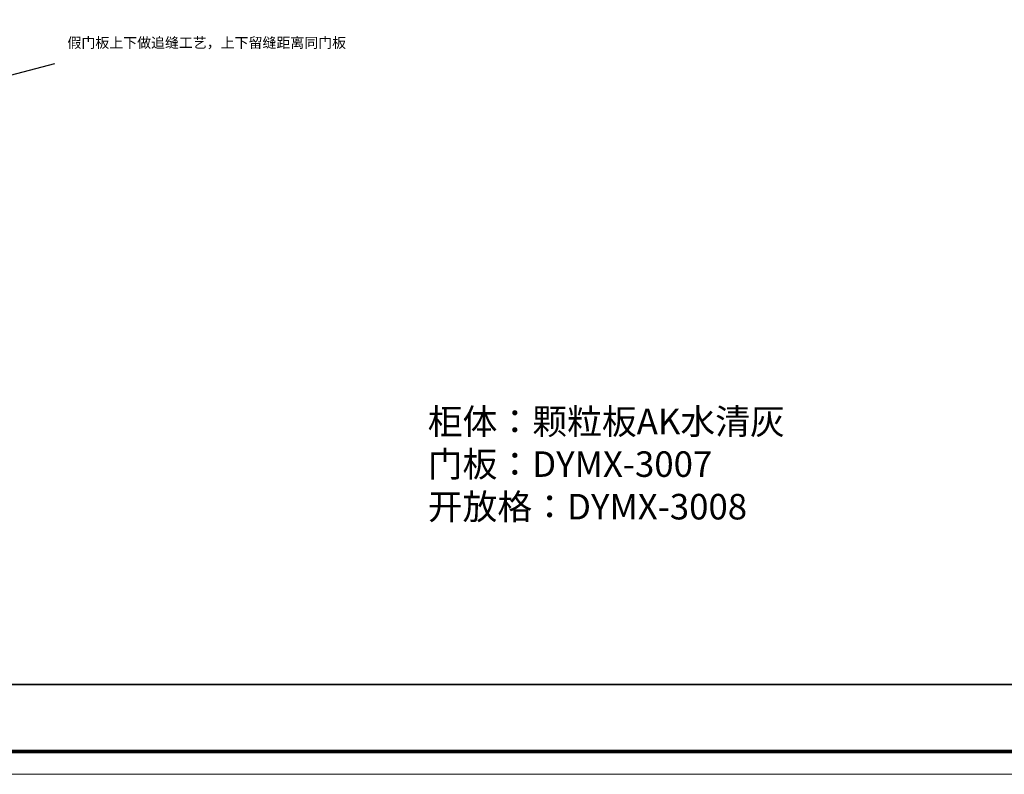
# Model space of a CAD drawing. Units: millimetres. Extents: x 1471410 to 1500619, y 250576 to 265810.
# Drawn here: x 1484975 to 1490761, y 250576 to 255010 of the extents above; entities that cross this region are included whole.
import ezdxf

# ---------------------------------------------------------------- set-up
doc = ezdxf.new("R2010")
doc.units = ezdxf.units.MM
doc.header["$LTSCALE"] = 5
doc.layers.add('内框图层', color=1, linetype='Continuous')
doc.layers.add('门板下单', color=7, linetype='Continuous')
doc.styles.get("Standard").update_dxf_attribs({"font": 'simfang.ttf'})

# ---------------------------------------------------------------- blocks, each defined once
blk = doc.blocks.new('A$C7E3B11B1')
at = {"color": 0, "linetype": 'ByBlock'}
blk.add_line((2164.4, 436.8), (10404.7, 436.8), dxfattribs=at)
at = {"color": 0, "linetype": 'ByBlock', "lineweight": 9}
for p, q in [((10404.7, 110.4), (110.6, 110.4)), ((10404.7, 110.4), (110.6, 110.4)), ((10515.1, 0), (0, 0))]:
    blk.add_line(p, q, dxfattribs=at)
blk.add_lwpolyline([(10515.1, 0), (0, 0), (0, 7327.8), (10515.1, 7327.8)], close=True, dxfattribs=at)
blk.add_lwpolyline([(10515.1, 0), (0, 0), (0, 7327.8), (10515.1, 7327.8)], close=True, dxfattribs=at)
at = {"color": 0, "linetype": 'ByBlock', "lineweight": 9, "const_width": 18.3}
blk.add_lwpolyline([(10404.7, 110.4), (110.6, 110.4), (110.6, 7217.4), (10404.7, 7217.4)], close=True, dxfattribs=at)
at = {"layer": '内框图层'}
blk.add_lwpolyline([(2164.4, 7217.4), (10404.7, 7217.4), (10404.7, 436.8), (2164.4, 436.8)], close=True, dxfattribs=at)

msp = doc.modelspace()

# ---------------------------------------------------------------- linework, layer by layer
at = {"layer": '门板下单'}
msp.add_line((1485180, 254750), (1484606.7, 254599.9), dxfattribs=at)

# ---------------------------------------------------------------- block references
at = {"layer": '门板下单', "xscale": 1.21, "yscale": 1.21, "zscale": 1.21}
msp.add_blockref('A$C7E3B11B1', (1478512.6, 250576.4), dxfattribs=at)

# ---------------------------------------------------------------- texts
at = {"layer": '门板下单', "attachment_point": 1}
for s, width, insert, char_height in [('{\\C1;假门板上下做追缝工艺，上下留缝距离同门板}', 511.449, (1485255.8, 254904.5), 60), ('{\\C1;柜体：颗粒板AK水清灰\\P门板：DYMX-3007\\P开放格：DYMX-3008}', 4079.648, (1487373, 252723.8), 150)]:
    msp.add_mtext_dynamic_manual_height_columns(s, width=width, gutter_width=12.5, heights=[0], dxfattribs=dict(at, insert=insert, char_height=char_height))

doc.saveas('drawing.dxf')
